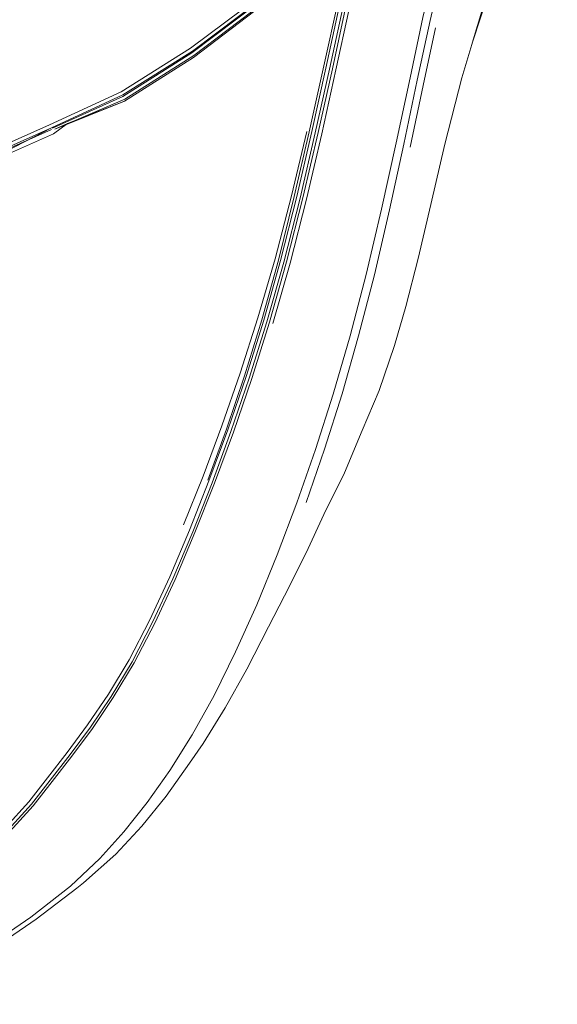
# Model space of a CAD drawing. Units: metres. Extents: x 2.2 to 5.95, y -3.93 to -0.33.
# Drawn here: x 4.33 to 4.41, y -3.22 to -3.07 of the extents above; entities that cross this region are included whole.
import ezdxf

# ---------------------------------------------------------------- set-up
doc = ezdxf.new("R2010")
doc.units = ezdxf.units.M
doc.header["$MEASUREMENT"] = 0

# ---------------------------------------------------------------- blocks, each defined once
blk = doc.blocks.new('0b190f83-4024-472b-a5b4-e6c217063c3a')
at = {"color": 18, "lineweight": 9, "true_color": 0x000000}
blk.add_lwpolyline([(4.2964, -3.10637), (4.31066, -3.09963), (4.32314, -3.09376), (4.33453, -3.08871)], dxfattribs=at)
blk = doc.blocks.new('cf4396d8-24cd-4398-96bc-48606961af83')
at = {"color": 18, "lineweight": 9, "true_color": 0x000000}
blk.add_lwpolyline([(4.29667, -3.10682), (4.31094, -3.10008), (4.32343, -3.09421), (4.33484, -3.08916), (4.34556, -3.08417), (4.35598, -3.07762)], dxfattribs=at)
blk = doc.blocks.new('03e3059b-f799-4763-81f8-ff3f6f02340d')
at = {"color": 18, "lineweight": 9, "true_color": 0x000000}
blk.add_lwpolyline([(4.33484, -3.08939), (4.32347, -3.09443), (4.311, -3.10029)], dxfattribs=at)
blk = doc.blocks.new('d50be727-ae37-4289-8e3e-24b0e1dfdf34')
at = {"color": 18, "lineweight": 9, "true_color": 0x000000}
blk.add_lwpolyline([(4.33484, -3.08916), (4.32375, -3.09484), (4.31127, -3.10072)], dxfattribs=at)
blk = doc.blocks.new('3fb4cb92-f509-4599-8db0-10d4d133bc90')
at = {"color": 18, "lineweight": 9, "true_color": 0x000000}
blk.add_lwpolyline([(4.33534, -3.08935), (4.33722, -3.08848), (4.33513, -3.09004), (4.32378, -3.09507), (4.31133, -3.10094)], dxfattribs=at)
blk = doc.blocks.new('f90a64ba-8b82-4c26-a582-6d8cf32588bc')
at = {"color": 18, "lineweight": 9, "true_color": 0x000000}
blk.add_line((4.33453, -3.08871), (4.34526, -3.08374), dxfattribs=at)
blk = doc.blocks.new('d12bb01c-c86f-4307-a9ca-36f4091bc1f7')
at = {"color": 18, "lineweight": 9, "true_color": 0x000000}
blk.add_lwpolyline([(4.37595, -3.06283), (4.36629, -3.07008), (4.35592, -3.07789), (4.34554, -3.08443), (4.33495, -3.08918)], dxfattribs=at)
blk = doc.blocks.new('42560350-05c2-4f77-86e4-597782c8d28d')
at = {"color": 18, "lineweight": 9, "true_color": 0x000000}
blk.add_line((4.33534, -3.08935), (4.34581, -3.08513), dxfattribs=at)
blk.add_lwpolyline([(4.33534, -3.08935), (4.34582, -3.08483), (4.35619, -3.07829), (4.36653, -3.07049), (4.3764, -3.06278)], dxfattribs=at)
blk = doc.blocks.new('6c29d475-c57b-42ce-9fcd-cd1b87e4e988')
at = {"color": 18, "lineweight": 9, "true_color": 0x000000}
blk.add_lwpolyline([(4.33722, -3.08848), (4.34581, -3.08513), (4.35613, -3.07858), (4.36644, -3.07078), (4.37658, -3.06237)], dxfattribs=at)
blk = doc.blocks.new('bacea8ea-8252-4855-8545-99e4256c310d')
at = {"color": 18, "lineweight": 9, "true_color": 0x000000}
blk.add_lwpolyline([(4.34526, -3.08374), (4.3557, -3.07719), (4.36614, -3.06937), (4.37494, -3.06314)], dxfattribs=at)
blk = doc.blocks.new('a3c22721-07d2-46e6-81a4-21af865ce4c2')
at = {"color": 18, "lineweight": 9, "true_color": 0x000000}
blk.add_lwpolyline([(4.35598, -3.07762), (4.36638, -3.0698), (4.37587, -3.06297), (4.37679, -3.06193)], dxfattribs=at)
blk = doc.blocks.new('84e8154e-cee9-42e2-87c5-4bfb8ff6ecbd')
at = {"color": 18, "lineweight": 9, "true_color": 0x000000}
blk.add_lwpolyline([(4.39179, -3.10063), (4.39389, -3.09159), (4.39646, -3.08161), (4.39978, -3.07065), (4.398, -3.07642), (4.40182, -3.06483), (4.40558, -3.05277), (4.4073, -3.04701), (4.41081, -3.0349)], dxfattribs=at)
blk = doc.blocks.new('c93ac7a9-afea-4a67-83b9-1b01bd2641a9')
at = {"color": 18, "lineweight": 9, "true_color": 0x000000}
blk.add_lwpolyline([(4.39179, -3.10063), (4.38992, -3.10875), (4.38803, -3.11596), (4.38637, -3.12184)], dxfattribs=at)
blk = doc.blocks.new('a9945d8a-4b32-4c69-b6e2-e8ed416e7b7d')
at = {"color": 18, "lineweight": 9, "true_color": 0x000000}
blk.add_lwpolyline([(4.37575, -3.1472), (4.37883, -3.14094), (4.38147, -3.1346), (4.38404, -3.12858), (4.38637, -3.12184)], dxfattribs=at)
blk = doc.blocks.new('3b29148b-3940-4dcc-a778-afcd4ba64c27')
at = {"color": 18, "lineweight": 9, "true_color": 0x000000}
blk.add_lwpolyline([(4.36984, -3.15938), (4.37309, -3.15296), (4.37575, -3.1472)], dxfattribs=at)
blk = doc.blocks.new('37960e05-25d2-40aa-9a09-5b2cb4447310')
at = {"color": 18, "lineweight": 9, "true_color": 0x000000}
blk.add_lwpolyline([(4.38267, -3.0494), (4.3812, -3.05641), (4.37966, -3.06356), (4.37605, -3.08017), (4.37393, -3.0897)], dxfattribs=at)
blk = doc.blocks.new('73dbab38-d7dd-47dd-ba07-446b70f30b90')
at = {"color": 18, "lineweight": 9, "true_color": 0x000000}
blk.add_lwpolyline([(4.39591, -3.05048), (4.39419, -3.0574), (4.39244, -3.06464), (4.39062, -3.0726), (4.38868, -3.08165)], dxfattribs=at)
blk = doc.blocks.new('e4446168-10ee-44cf-9a52-198258351a6c')
at = {"color": 18, "lineweight": 9, "true_color": 0x000000}
blk.add_lwpolyline([(4.3953, -3.05787), (4.39353, -3.06512), (4.39171, -3.07305), (4.38977, -3.082), (4.38773, -3.0916)], dxfattribs=at)
blk = doc.blocks.new('bf90a6b8-5e2e-445c-b1ae-96278d428db9')
at = {"color": 18, "lineweight": 9, "true_color": 0x000000}
blk.add_line((4.37564, -3.08029), (4.37929, -3.06372), dxfattribs=at)
blk = doc.blocks.new('31dd8d2f-7f9c-4a20-a9ef-78a3d754a7e4')
at = {"color": 18, "lineweight": 9, "true_color": 0x000000}
blk.add_lwpolyline([(4.37657, -3.08035), (4.37445, -3.0899), (4.37657, -3.08035), (4.3802, -3.0637), (4.3785, -3.07148)], dxfattribs=at)
blk = doc.blocks.new('0ec547f2-083d-4a88-beb1-a03fa2e7e245')
at = {"color": 18, "lineweight": 9, "true_color": 0x000000}
blk.add_lwpolyline([(4.39252, -3.07415), (4.39064, -3.0828), (4.38868, -3.09202)], dxfattribs=at)
blk = doc.blocks.new('927634fa-7249-4bb5-b286-d48d19bf625a')
at = {"color": 18, "lineweight": 9, "true_color": 0x000000}
blk.add_lwpolyline([(4.37948, -3.07154), (4.37755, -3.08045), (4.37542, -3.09003), (4.37311, -3.09985)], dxfattribs=at)
blk = doc.blocks.new('e25afd09-3757-43cb-a814-4cac8f8bab5e')
at = {"color": 18, "lineweight": 9, "true_color": 0x000000}
blk.add_lwpolyline([(4.37014, -3.10928), (4.37259, -3.09965), (4.3749, -3.08983), (4.37703, -3.08026), (4.37895, -3.07136)], dxfattribs=at)
blk = doc.blocks.new('0dca019e-e197-443c-8ce3-d6c8fe456be0')
at = {"color": 18, "lineweight": 9, "true_color": 0x000000}
blk.add_lwpolyline([(4.36091, -3.17621), (4.36415, -3.17039), (4.36742, -3.16404), (4.36984, -3.15938)], dxfattribs=at)
blk = doc.blocks.new('c032060d-a9ac-4137-a067-f027e1544654')
at = {"color": 18, "lineweight": 9, "true_color": 0x000000}
blk.add_lwpolyline([(4.3689, -3.10901), (4.37128, -3.09947), (4.37353, -3.08976), (4.37564, -3.08029)], dxfattribs=at)
blk = doc.blocks.new('a154deb2-6847-472d-aeb6-141cb0c0adfa')
at = {"color": 18, "lineweight": 9, "true_color": 0x000000}
blk.add_lwpolyline([(4.38868, -3.08165), (4.3866, -3.09137), (4.38441, -3.10134), (4.38211, -3.11115)], dxfattribs=at)
blk = doc.blocks.new('192d97cc-97b1-4055-a5b8-31e03e0d0150')
at = {"color": 18, "lineweight": 9, "true_color": 0x000000}
blk.add_lwpolyline([(4.36841, -3.1088), (4.37086, -3.09935), (4.37316, -3.0897)], dxfattribs=at)
blk = doc.blocks.new('a54d72bf-611c-44b3-a7bf-2f3ac272368d')
at = {"color": 18, "lineweight": 9, "true_color": 0x000000}
blk.add_lwpolyline([(4.37393, -3.0897), (4.37166, -3.09947), (4.36924, -3.10906), (4.3667, -3.11803)], dxfattribs=at)
blk = doc.blocks.new('3e561e13-151b-44dc-808f-a4392bbff4fc')
at = {"color": 18, "lineweight": 9, "true_color": 0x000000}
blk.add_lwpolyline([(4.37445, -3.0899), (4.37216, -3.09969), (4.37445, -3.0899)], dxfattribs=at)
blk = doc.blocks.new('8012182a-24ff-4d9d-90ae-79750008bf41')
at = {"color": 18, "lineweight": 9, "true_color": 0x000000}
blk.add_lwpolyline([(4.37308, -3.14537), (4.37585, -3.13736), (4.37848, -3.12905), (4.38096, -3.12035), (4.38333, -3.11119), (4.38558, -3.10147), (4.38773, -3.0916)], dxfattribs=at)
blk = doc.blocks.new('4ab239ba-a8b3-4c38-96f6-fbc87576b250')
at = {"color": 18, "lineweight": 9, "true_color": 0x000000}
blk.add_lwpolyline([(4.37216, -3.09969), (4.36973, -3.1093), (4.36718, -3.11828), (4.36453, -3.12674)], dxfattribs=at)
blk = doc.blocks.new('9828a27f-ad6d-444d-a7ca-dd79be708234')
at = {"color": 18, "lineweight": 9, "true_color": 0x000000}
blk.add_lwpolyline([(4.36809, -3.11849), (4.37066, -3.10948), (4.37311, -3.09985)], dxfattribs=at)
blk = doc.blocks.new('72790399-6426-416a-a2c0-8e68fc9767d6')
at = {"color": 18, "lineweight": 9, "true_color": 0x000000}
blk.add_lwpolyline([(4.34839, -3.19398), (4.35207, -3.18945), (4.35556, -3.18451), (4.35759, -3.18157), (4.36091, -3.17621)], dxfattribs=at)
blk = doc.blocks.new('e6a94a7c-72e6-4d9b-ae04-1daaa14a0b90')
at = {"color": 18, "lineweight": 9, "true_color": 0x000000}
blk.add_lwpolyline([(4.36318, -3.12597), (4.36584, -3.11764), (4.36841, -3.1088)], dxfattribs=at)
blk = doc.blocks.new('2ec8fa4c-cb68-410e-a53d-62f2de90b59f')
at = {"color": 18, "lineweight": 9, "true_color": 0x000000}
blk.add_lwpolyline([(4.3638, -3.12638), (4.3664, -3.11795), (4.3689, -3.10901)], dxfattribs=at)
blk = doc.blocks.new('c02d64f5-f0e4-43c8-b5ef-fa9e54a2efdd')
at = {"color": 18, "lineweight": 9, "true_color": 0x000000}
blk.add_lwpolyline([(4.35929, -3.14249), (4.36214, -3.13481), (4.3649, -3.12677), (4.36757, -3.11829), (4.37014, -3.10928)], dxfattribs=at)
blk = doc.blocks.new('5dbbdaeb-9ab1-4762-a111-21004acce97a')
at = {"color": 18, "lineweight": 9, "true_color": 0x000000}
blk.add_lwpolyline([(4.37449, -3.13742), (4.37715, -3.1291), (4.37969, -3.12037), (4.38211, -3.11115)], dxfattribs=at)
blk = doc.blocks.new('e4f02f5c-1cff-4c3c-9e29-75236ee28c48')
at = {"color": 18, "lineweight": 9, "true_color": 0x000000}
blk.add_lwpolyline([(4.35557, -3.14955), (4.35848, -3.14215), (4.36131, -3.13449), (4.36406, -3.12648), (4.3667, -3.11803)], dxfattribs=at)
blk = doc.blocks.new('afe8ba8e-3288-40e3-b00b-c3713386eb80')
at = {"color": 18, "lineweight": 9, "true_color": 0x000000}
blk.add_lwpolyline([(4.36318, -3.12597), (4.36042, -3.13386), (4.35758, -3.14142), (4.35466, -3.14872)], dxfattribs=at)
blk = doc.blocks.new('46959645-30ef-486a-8334-278102a37932')
at = {"color": 18, "lineweight": 9, "true_color": 0x000000}
blk.add_lwpolyline([(4.3638, -3.12638), (4.36109, -3.13437), (4.35829, -3.14202)], dxfattribs=at)
blk = doc.blocks.new('dfb11afd-9661-4974-8557-3c7bfdca2654')
at = {"color": 18, "lineweight": 9, "true_color": 0x000000}
blk.add_lwpolyline([(4.35894, -3.14241), (4.36177, -3.13475), (4.36453, -3.12674), (4.36177, -3.13475), (4.35894, -3.14241), (4.35603, -3.14981), (4.35305, -3.15684), (4.35001, -3.16337), (4.35305, -3.15684)], dxfattribs=at)
blk = doc.blocks.new('3e11694c-9bca-42a5-b18f-a2b284a72842')
at = {"color": 18, "lineweight": 9, "true_color": 0x000000}
blk.add_lwpolyline([(4.33862, -3.20326), (4.33961, -3.20246), (4.34446, -3.19818), (4.34839, -3.19398)], dxfattribs=at)
blk = doc.blocks.new('07faa40d-a859-4865-852c-11658fb7a712')
at = {"color": 18, "lineweight": 9, "true_color": 0x000000}
blk.add_lwpolyline([(4.37449, -3.13742), (4.37168, -3.14545), (4.36873, -3.15326), (4.36566, -3.16075), (4.36248, -3.16782)], dxfattribs=at)
blk = doc.blocks.new('657e5240-aa01-4abb-bc94-fd03db02d995')
at = {"color": 18, "lineweight": 9, "true_color": 0x000000}
blk.add_line((4.35637, -3.14991), (4.35929, -3.14249), dxfattribs=at)
blk = doc.blocks.new('bdd8b433-809d-4a02-8435-f818ddbf1bc3')
at = {"color": 18, "lineweight": 9, "true_color": 0x000000}
blk.add_lwpolyline([(4.31282, -3.22072), (4.32414, -3.21363), (4.3325, -3.20796), (4.33862, -3.20326)], dxfattribs=at)
blk = doc.blocks.new('e2a9146a-3993-4959-b871-b91e67924489')
at = {"color": 18, "lineweight": 9, "true_color": 0x000000}
blk.add_line((4.35259, -3.15657), (4.35557, -3.14955), dxfattribs=at)
blk = doc.blocks.new('9c78a62d-4841-4d70-92c7-2f5204d808a9')
at = {"color": 18, "lineweight": 9, "true_color": 0x000000}
blk.add_lwpolyline([(4.35637, -3.14991), (4.35338, -3.15696), (4.35033, -3.16351)], dxfattribs=at)
blk = doc.blocks.new('23455f8c-4450-418d-bfbf-12e7f971d6e9')
at = {"color": 18, "lineweight": 9, "true_color": 0x000000}
blk.add_lwpolyline([(4.34025, -3.17877), (4.34337, -3.17418), (4.34648, -3.169), (4.34956, -3.16309), (4.35259, -3.15657)], dxfattribs=at)
blk = doc.blocks.new('b25c74e0-ed5a-415d-ad7d-5d429f4d551a')
at = {"color": 18, "lineweight": 9, "true_color": 0x000000}
blk.add_lwpolyline([(4.31234, -3.22036), (4.32351, -3.21326), (4.33171, -3.20762)], dxfattribs=at)
blk = doc.blocks.new('3c4c36b9-2f57-4b32-ae09-ef7b8b54799e')
at = {"color": 18, "lineweight": 9, "true_color": 0x000000}
blk.add_lwpolyline([(4.35595, -3.18026), (4.35924, -3.17436), (4.36248, -3.16782)], dxfattribs=at)
blk = doc.blocks.new('1c6d0268-ec92-4d58-8d41-46fd1a7bec34')
at = {"color": 18, "lineweight": 9, "true_color": 0x000000}
blk.add_lwpolyline([(4.34692, -3.16929), (4.35001, -3.16337), (4.34692, -3.16929)], dxfattribs=at)
blk = doc.blocks.new('2036361b-5344-4188-bb6e-0f38cc38f9d8')
at = {"color": 18, "lineweight": 9, "true_color": 0x000000}
blk.add_lwpolyline([(4.34207, -3.19885), (4.33766, -3.20296), (4.33171, -3.20762)], dxfattribs=at)
blk = doc.blocks.new('f87507c1-c3ef-4fd3-9dae-3b7b54f01a39')
at = {"color": 18, "lineweight": 9, "true_color": 0x000000}
blk.add_lwpolyline([(4.35033, -3.16351), (4.34724, -3.16945), (4.3441, -3.17467), (4.34097, -3.17929)], dxfattribs=at)
blk = doc.blocks.new('602e7a88-b7fc-493d-8d50-c5aa9d655605')
at = {"color": 18, "lineweight": 9, "true_color": 0x000000}
blk.add_lwpolyline([(4.35595, -3.18026), (4.3526, -3.1856), (4.34917, -3.19043)], dxfattribs=at)
blk = doc.blocks.new('7bda1c7e-6da2-403b-ad5d-855397efdecc')
at = {"color": 18, "lineweight": 9, "true_color": 0x000000}
for points in [[(4.34067, -3.1791), (4.34379, -3.17449), (4.34692, -3.16929), (4.34379, -3.17449)], [(4.34207, -3.19885), (4.34567, -3.19482), (4.34917, -3.19043)]]:
    blk.add_lwpolyline(points, dxfattribs=at)
blk = doc.blocks.new('3e82be87-6163-4e33-bd37-431cddbd62bf')
at = {"color": 18, "lineweight": 9, "true_color": 0x000000}
blk.add_lwpolyline([(4.33423, -3.18671), (4.33141, -3.19031), (4.32795, -3.19415), (4.32305, -3.19866), (4.31592, -3.20428)], dxfattribs=at)
blk = doc.blocks.new('5bc93d37-4c56-4112-a7fe-f085435f0194')
at = {"color": 18, "lineweight": 9, "true_color": 0x000000}
blk.add_lwpolyline([(4.32832, -3.19452), (4.32339, -3.19904), (4.32832, -3.19452), (4.3318, -3.19066), (4.33463, -3.18705), (4.3376, -3.18324), (4.34067, -3.1791), (4.3376, -3.18324)], dxfattribs=at)
blk = doc.blocks.new('e2bca781-4091-429a-ab6c-06fb58d1f17e')
at = {"color": 18, "lineweight": 9, "true_color": 0x000000}
blk.add_lwpolyline([(4.34025, -3.17877), (4.33719, -3.18291), (4.33423, -3.18671)], dxfattribs=at)
blk = doc.blocks.new('f1042d61-a8d2-4047-a859-f3761df4ccea')
at = {"color": 18, "lineweight": 9, "true_color": 0x000000}
blk.add_lwpolyline([(4.33789, -3.18346), (4.3349, -3.18729), (4.33205, -3.19092), (4.32856, -3.19478), (4.32362, -3.19932)], dxfattribs=at)
blk = doc.blocks.new('12b99120-96c6-4ee7-b7c1-118d881ef14f')
at = {"color": 18, "lineweight": 9, "true_color": 0x000000}
blk.add_lwpolyline([(4.3318, -3.19066), (4.33463, -3.18705), (4.3376, -3.18324)], dxfattribs=at)
blk = doc.blocks.new('b0900a26-3ed6-40fd-8eb1-4041122cb35b')
at = {"color": 18, "lineweight": 9, "true_color": 0x000000}
blk.add_line((4.33789, -3.18346), (4.34097, -3.17929), dxfattribs=at)
blk = doc.blocks.new('b4bef1a8-d11d-4a20-8706-344e09a4c3be')
for name in ['0b190f83-4024-472b-a5b4-e6c217063c3a', '03e3059b-f799-4763-81f8-ff3f6f02340d', '42560350-05c2-4f77-86e4-597782c8d28d', '84e8154e-cee9-42e2-87c5-4bfb8ff6ecbd', '37960e05-25d2-40aa-9a09-5b2cb4447310', '73dbab38-d7dd-47dd-ba07-446b70f30b90', 'e4446168-10ee-44cf-9a52-198258351a6c', '6c29d475-c57b-42ce-9fcd-cd1b87e4e988', 'a3c22721-07d2-46e6-81a4-21af865ce4c2', 'd12bb01c-c86f-4307-a9ca-36f4091bc1f7', 'bacea8ea-8252-4855-8545-99e4256c310d', '31dd8d2f-7f9c-4a20-a9ef-78a3d754a7e4', 'bf90a6b8-5e2e-445c-b1ae-96278d428db9', 'e25afd09-3757-43cb-a814-4cac8f8bab5e', '927634fa-7249-4bb5-b286-d48d19bf625a', '0ec547f2-083d-4a88-beb1-a03fa2e7e245', 'cf4396d8-24cd-4398-96bc-48606961af83', 'c032060d-a9ac-4137-a067-f027e1544654', 'a154deb2-6847-472d-aeb6-141cb0c0adfa', 'f90a64ba-8b82-4c26-a582-6d8cf32588bc', '3fb4cb92-f509-4599-8db0-10d4d133bc90', 'd50be727-ae37-4289-8e3e-24b0e1dfdf34', '192d97cc-97b1-4055-a5b8-31e03e0d0150', 'a54d72bf-611c-44b3-a7bf-2f3ac272368d', '3e561e13-151b-44dc-808f-a4392bbff4fc', '8012182a-24ff-4d9d-90ae-79750008bf41', '9828a27f-ad6d-444d-a7ca-dd79be708234', '4ab239ba-a8b3-4c38-96f6-fbc87576b250', 'c93ac7a9-afea-4a67-83b9-1b01bd2641a9', 'c02d64f5-f0e4-43c8-b5ef-fa9e54a2efdd', 'e6a94a7c-72e6-4d9b-ae04-1daaa14a0b90', '2ec8fa4c-cb68-410e-a53d-62f2de90b59f', '5dbbdaeb-9ab1-4762-a111-21004acce97a', 'e4f02f5c-1cff-4c3c-9e29-75236ee28c48', 'a9945d8a-4b32-4c69-b6e2-e8ed416e7b7d', 'afe8ba8e-3288-40e3-b00b-c3713386eb80', 'dfb11afd-9661-4974-8557-3c7bfdca2654', '46959645-30ef-486a-8334-278102a37932', '07faa40d-a859-4865-852c-11658fb7a712', '657e5240-aa01-4abb-bc94-fd03db02d995', '3b29148b-3940-4dcc-a778-afcd4ba64c27', 'e2a9146a-3993-4959-b871-b91e67924489', '9c78a62d-4841-4d70-92c7-2f5204d808a9', '23455f8c-4450-418d-bfbf-12e7f971d6e9', '0dca019e-e197-443c-8ce3-d6c8fe456be0', '1c6d0268-ec92-4d58-8d41-46fd1a7bec34', 'f87507c1-c3ef-4fd3-9dae-3b7b54f01a39', '3c4c36b9-2f57-4b32-ae09-ef7b8b54799e', '7bda1c7e-6da2-403b-ad5d-855397efdecc', '72790399-6426-416a-a2c0-8e68fc9767d6', '5bc93d37-4c56-4112-a7fe-f085435f0194', 'e2bca781-4091-429a-ab6c-06fb58d1f17e', 'b0900a26-3ed6-40fd-8eb1-4041122cb35b', '602e7a88-b7fc-493d-8d50-c5aa9d655605', '12b99120-96c6-4ee7-b7c1-118d881ef14f', 'f1042d61-a8d2-4047-a859-f3761df4ccea', '3e82be87-6163-4e33-bd37-431cddbd62bf', '3e11694c-9bca-42a5-b18f-a2b284a72842', '2036361b-5344-4188-bb6e-0f38cc38f9d8', 'bdd8b433-809d-4a02-8435-f818ddbf1bc3', 'b25c74e0-ed5a-415d-ad7d-5d429f4d551a']:
    blk.add_blockref(name, (0, 0))

msp = doc.modelspace()

# ---------------------------------------------------------------- block references
msp.add_blockref('b4bef1a8-d11d-4a20-8706-344e09a4c3be', (0, 0))

doc.saveas('drawing.dxf')
